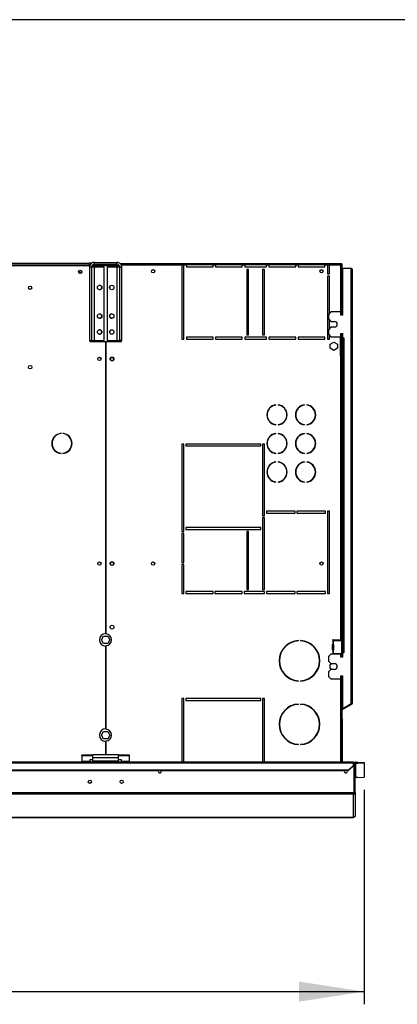
# Model space of a CAD drawing. Units: millimetres. Extents: x 5 to 416, y 3 to 291.
# Drawn here: x 297 to 327, y 213 to 291 of the extents above; entities that cross this region are included whole.
import ezdxf

# ---------------------------------------------------------------- set-up
doc = ezdxf.new("R2010")
doc.units = ezdxf.units.MM
doc.layers.add('GEOMETRY', color=7, linetype='Continuous')
doc.layers.add('TITLE', color=7, linetype='Continuous')
doc.styles.add('SLDTEXTSTYLE0', font='TXT', dxfattribs={"width": 0.605})
doc.dimstyles.new('SLDDIMSTYLE1', dxfattribs={"dimtxt": 5.136637, "dimasz": 3.5, "dimexe": 0, "dimexo": 0.0625, "dimgap": 1.284159, "dimtad": 1, "dimdec": 0, "dimlfac": 20, "dimrnd": 1e-09, "dimzin": 12, "dimdsep": 46, "dimtxsty": 'SLDTEXTSTYLE0', "dimsah": 1, "dimcen": 0.09, "dimadec": 0, "dimazin": 3, "dimtol": 1, "dimtp": 5, "dimtm": 5, "dimtfac": 1, "dimtdec": 0, "dimtofl": 0, "dimtmove": 0, "dimatfit": 3, "dimfxl": 0, "dimfrac": 2, "dimtolj": 1, "dimarcsym": 0})

# ---------------------------------------------------------------- blocks, each defined once
blk = doc.blocks.new('_D_1')
at = {"layer": 'GEOMETRY'}
for p, q in [((324.264, 230.291), (324.264, 213.421)), ((227.139, 225.929), (227.139, 213.421)), ((227.139, 214.421), (324.264, 214.421))]:
    blk.add_line(p, q, dxfattribs=at)
for points in [[(227.139, 214.421), (232.275, 213.631), (232.275, 215.211)], [(324.264, 214.421), (319.127, 215.211), (319.127, 213.631)]]:
    blk.add_solid(points, dxfattribs=at)
at = {"layer": 'GEOMETRY', "char_height": 5.2917, "attachment_point": 1, "style": 'SLDTEXTSTYLE0'}
for s, insert in [('±5', (280.65, 221.242)), ('1943', (262.986, 221.242))]:
    blk.add_mtext(s, dxfattribs=dict(at, insert=insert))

msp = doc.modelspace()

# ---------------------------------------------------------------- linework, layer by layer
at = {"color": 7, "linetype": 'Continuous', "lineweight": 25}
for p, q in [((255.164, 271.55), (302.664, 271.55)), ((255.214, 271.725), (302.614, 271.725)), ((302.614, 271.575), (255.214, 271.575)), ((302.614, 271.725), (302.614, 271.575)), ((302.814, 271.725), (302.614, 271.725)), ((302.738, 271.65), (302.614, 271.65)), ((302.614, 271.575), (302.614, 271.55)), ((302.799, 271.41), (302.649, 271.41)), ((302.649, 271.41), (302.649, 265.65)), ((302.664, 271.55), (302.664, 271.507)), ((302.799, 271.41), (302.799, 265.65)), ((303.039, 271.41), (302.799, 271.41)), ((302.864, 271.55), (302.847, 271.547)), ((302.864, 271.569), (302.864, 271.55)), ((302.864, 271.55), (304.982, 271.55)), ((305.001, 271.514), (302.864, 271.514)), ((303.039, 271.65), (303.039, 271.8)), ((303.039, 271.8), (304.789, 271.8)), ((303.039, 271.65), (304.789, 271.65)), ((303.039, 265.65), (303.039, 271.41)), ((303.799, 271.41), (303.039, 271.41)), ((303.799, 265.65), (303.799, 271.41)), ((304.789, 271.41), (304.029, 271.41)), ((304.029, 271.41), (304.029, 265.65)), ((304.789, 271.65), (304.789, 271.8)), ((304.789, 271.41), (304.789, 265.65)), ((305.029, 271.41), (304.789, 271.41)), ((305.029, 271.41), (305.179, 271.41)), ((305.029, 265.65), (305.029, 271.41)), ((305.041, 271.7), (305.164, 271.7)), ((305.095, 271.65), (305.164, 271.65)), ((305.151, 271.55), (305.164, 271.55)), ((305.164, 271.6), (305.164, 271.7)), ((305.164, 271.7), (322.44, 271.7)), ((305.164, 271.497), (305.164, 271.6)), ((305.164, 271.6), (309.914, 271.6)), ((305.179, 265.65), (305.179, 271.41)), ((309.914, 271.6), (309.914, 265.75)), ((310.064, 271.6), (309.914, 271.6)), ((310.064, 265.75), (310.064, 271.6)), ((310.064, 271.6), (310.264, 271.6)), ((310.264, 271.6), (310.264, 271.45)), ((312.364, 271.6), (310.264, 271.6)), ((310.264, 271.45), (312.364, 271.45)), ((312.364, 271.45), (312.364, 271.6)), ((312.364, 271.6), (312.564, 271.6)), ((312.564, 271.6), (312.564, 271.45)), ((314.664, 271.6), (312.564, 271.6)), ((312.564, 271.45), (314.664, 271.45)), ((314.664, 271.45), (314.664, 271.6)), ((314.664, 271.6), (314.864, 271.6)), ((314.864, 271.6), (314.864, 271.45)), ((316.564, 271.6), (314.864, 271.6)), ((314.864, 271.45), (316.564, 271.45)), ((315.164, 271.25), (315.014, 271.25)), ((315.014, 271.25), (315.014, 266.1)), ((315.164, 266.1), (315.164, 271.25)), ((316.414, 271.25), (316.264, 271.25)), ((316.264, 271.25), (316.264, 266.1)), ((316.414, 266.1), (316.414, 271.25)), ((316.564, 271.45), (316.564, 271.6)), ((316.564, 271.6), (316.764, 271.6)), ((316.764, 271.6), (316.764, 271.45)), ((318.864, 271.6), (316.764, 271.6)), ((316.764, 271.45), (318.864, 271.45)), ((318.864, 271.45), (318.864, 271.6)), ((318.864, 271.6), (319.064, 271.6)), ((319.064, 271.6), (319.064, 271.45)), ((321.164, 271.6), (319.064, 271.6)), ((319.064, 271.45), (321.164, 271.45)), ((321.164, 271.45), (321.164, 271.6)), ((321.164, 271.6), (321.364, 271.6)), ((321.364, 271.6), (321.364, 270.9)), ((321.514, 271.6), (321.364, 271.6)), ((321.514, 270.9), (321.514, 271.6)), ((321.514, 271.6), (322.394, 271.6)), ((322.44, 271.7), (322.44, 271.65)), ((322.44, 271.7), (322.494, 271.7)), ((322.44, 271.65), (322.494, 271.65)), ((322.494, 271.646), (322.444, 271.646)), ((322.482, 271.647), (322.48, 271.65)), ((322.494, 271.65), (322.494, 271.7)), ((322.494, 271.646), (322.494, 267.65)), ((322.564, 267.65), (322.564, 271.35)), ((322.564, 271.35), (323.214, 271.35)), ((323.214, 271.35), (323.214, 237.071)), ((323.314, 271.25), (323.314, 237.1)), ((302.031, 271), (301.796, 271)), ((321.364, 270.9), (321.514, 270.9)), ((321.364, 270.7), (321.364, 265.75)), ((321.514, 270.7), (321.364, 270.7)), ((321.514, 267.775), (321.514, 270.7)), ((321.639, 267.9), (321.439, 267.7)), ((321.439, 267.7), (321.439, 267.35)), ((321.439, 267.35), (321.639, 267.15)), ((322.414, 267.9), (321.639, 267.9)), ((322.414, 267.65), (322.414, 267.9)), ((322.564, 267.65), (322.414, 267.65)), ((321.639, 266.7), (321.439, 266.5)), ((321.514, 266.575), (321.514, 267.275)), ((321.639, 267.15), (321.914, 267.15)), ((321.914, 266.7), (321.639, 266.7)), ((309.914, 265.75), (310.064, 265.75)), ((312.364, 265.9), (310.264, 265.9)), ((310.264, 265.9), (310.264, 265.75)), ((310.264, 265.75), (312.364, 265.75)), ((312.364, 265.75), (312.364, 265.9)), ((314.664, 265.9), (312.564, 265.9)), ((312.564, 265.9), (312.564, 265.75)), ((312.564, 265.75), (314.664, 265.75)), ((314.664, 265.75), (314.664, 265.9)), ((316.564, 265.9), (314.864, 265.9)), ((314.864, 265.9), (314.864, 265.75)), ((314.864, 265.75), (316.564, 265.75)), ((315.014, 266.1), (315.164, 266.1)), ((316.264, 266.1), (316.414, 266.1)), ((316.564, 265.75), (316.564, 265.9)), ((318.864, 265.9), (316.764, 265.9)), ((316.764, 265.9), (316.764, 265.75)), ((316.764, 265.75), (318.864, 265.75)), ((318.864, 265.75), (318.864, 265.9)), ((321.164, 265.9), (319.064, 265.9)), ((319.064, 265.9), (319.064, 265.75)), ((319.064, 265.75), (321.164, 265.75)), ((321.164, 265.75), (321.164, 265.9)), ((321.364, 265.75), (321.514, 265.75)), ((321.439, 266.5), (321.439, 266.15)), ((321.439, 266.15), (321.639, 265.95)), ((321.514, 265.75), (321.514, 266.075)), ((321.639, 265.95), (322.414, 265.95)), ((322.394, 264.475), (322.394, 265.95)), ((322.414, 266.2), (322.564, 266.2)), ((322.414, 265.95), (322.414, 266.2)), ((322.444, 266.2), (322.444, 264.475)), ((322.494, 266.2), (322.494, 264.475)), ((322.564, 265.825), (322.564, 266.2)), ((322.689, 265.825), (322.564, 265.825)), ((322.564, 265.8), (322.564, 241.125)), ((322.564, 265.8), (322.664, 265.8)), ((322.664, 265.8), (322.664, 241.125)), ((322.664, 265.8), (322.689, 265.8)), ((322.689, 265.8), (322.689, 265.825)), ((302.649, 265.65), (302.799, 265.65)), ((302.664, 265.65), (302.664, 265.575)), ((302.664, 265.575), (303.901, 265.575)), ((302.799, 265.65), (303.039, 265.65)), ((303.039, 265.65), (303.799, 265.65)), ((303.901, 265.575), (303.901, 242.6)), ((303.926, 265.575), (303.926, 242.56)), ((303.926, 265.575), (305.164, 265.575)), ((304.029, 265.65), (304.789, 265.65)), ((304.789, 265.65), (305.029, 265.65)), ((305.179, 265.65), (305.029, 265.65)), ((305.164, 265.575), (305.164, 265.65)), ((321.584, 265.361), (321.864, 265.523)), ((321.584, 265.038), (321.584, 265.361)), ((321.864, 264.876), (321.584, 265.038)), ((321.864, 265.523), (322.144, 265.361)), ((322.144, 265.038), (321.864, 264.876)), ((322.144, 265.361), (322.144, 265.038)), ((322.394, 264.475), (322.394, 242.1)), ((322.394, 264.475), (322.494, 264.475)), ((322.494, 264.475), (322.494, 242.1)), ((317.306, 260.57), (317.306, 260.595)), ((317.481, 260.595), (317.481, 260.57)), ((319.556, 260.57), (319.556, 260.595)), ((319.731, 260.595), (319.731, 260.57)), ((317.306, 259.005), (317.306, 259.03)), ((317.481, 259.03), (317.481, 259.005)), ((319.556, 259.005), (319.556, 259.03)), ((319.731, 259.03), (319.731, 259.005)), ((300.397, 258.322), (300.397, 258.347)), ((300.53, 258.347), (300.53, 258.322)), ((317.306, 258.32), (317.306, 258.345)), ((317.481, 258.345), (317.481, 258.32)), ((319.556, 258.32), (319.556, 258.345)), ((319.731, 258.345), (319.731, 258.32)), ((310.064, 257.5), (309.914, 257.5)), ((309.914, 257.5), (309.914, 250.625)), ((310.064, 250.625), (310.064, 257.5)), ((316.114, 257.5), (310.214, 257.5)), ((310.214, 257.5), (310.214, 257.35)), ((310.214, 257.35), (316.114, 257.35)), ((316.114, 257.35), (316.114, 257.5)), ((316.414, 257.5), (316.264, 257.5)), ((316.264, 257.5), (316.264, 251.85)), ((316.414, 251.85), (316.414, 257.5)), ((300.397, 256.753), (300.397, 256.778)), ((300.53, 256.778), (300.53, 256.753)), ((317.306, 256.755), (317.306, 256.78)), ((317.481, 256.78), (317.481, 256.755)), ((319.556, 256.755), (319.556, 256.78)), ((319.731, 256.78), (319.731, 256.755)), ((317.306, 256.07), (317.306, 256.095)), ((317.481, 256.095), (317.481, 256.07)), ((319.556, 256.07), (319.556, 256.095)), ((319.731, 256.095), (319.731, 256.07)), ((317.306, 254.505), (317.306, 254.53)), ((317.481, 254.53), (317.481, 254.505)), ((319.556, 254.505), (319.556, 254.53)), ((319.731, 254.53), (319.731, 254.505)), ((316.264, 251.85), (316.414, 251.85)), ((318.814, 252.225), (316.564, 252.225)), ((316.564, 252.225), (316.564, 252.075)), ((316.564, 252.075), (318.814, 252.075)), ((318.814, 252.075), (318.814, 252.225)), ((321.214, 252.225), (318.964, 252.225)), ((318.964, 252.225), (318.964, 252.075)), ((318.964, 252.075), (321.214, 252.075)), ((321.214, 252.075), (321.214, 252.225)), ((321.514, 252.225), (321.364, 252.225)), ((321.364, 252.225), (321.364, 245.75)), ((321.514, 245.75), (321.514, 252.225)), ((316.414, 251.7), (316.264, 251.7)), ((316.264, 251.7), (316.264, 246.05)), ((316.414, 246.05), (316.414, 251.7)), ((309.914, 250.625), (310.064, 250.625)), ((310.064, 250.475), (309.914, 250.475)), ((309.914, 250.475), (309.914, 248.187)), ((310.064, 248.187), (310.064, 250.475)), ((316.114, 250.925), (310.214, 250.925)), ((310.214, 250.925), (310.214, 250.775)), ((310.214, 250.775), (316.114, 250.775)), ((315.164, 250.625), (315.014, 250.625)), ((315.014, 250.625), (315.014, 246.05)), ((315.164, 246.05), (315.164, 250.625)), ((316.114, 250.775), (316.114, 250.925)), ((309.914, 248.187), (310.064, 248.187)), ((310.064, 248.037), (309.914, 248.037)), ((309.914, 248.037), (309.914, 245.75)), ((310.064, 245.75), (310.064, 248.037)), ((309.914, 245.75), (310.064, 245.75)), ((312.364, 245.9), (310.214, 245.9)), ((310.214, 245.9), (310.214, 245.75)), ((310.214, 245.75), (312.364, 245.75)), ((312.364, 245.75), (312.364, 245.9)), ((314.664, 245.9), (312.514, 245.9)), ((312.514, 245.9), (312.514, 245.75)), ((312.514, 245.75), (314.664, 245.75)), ((314.664, 245.75), (314.664, 245.9)), ((316.414, 245.9), (314.814, 245.9)), ((314.814, 245.9), (314.814, 245.75)), ((314.814, 245.75), (316.414, 245.75)), ((315.014, 246.05), (315.164, 246.05)), ((316.264, 246.05), (316.414, 246.05)), ((316.414, 245.75), (316.414, 245.9)), ((318.814, 245.9), (316.564, 245.9)), ((316.564, 245.9), (316.564, 245.75)), ((316.564, 245.75), (318.814, 245.75)), ((318.814, 245.75), (318.814, 245.9)), ((321.214, 245.9), (318.964, 245.9)), ((318.964, 245.9), (318.964, 245.75)), ((318.964, 245.75), (321.214, 245.75)), ((321.214, 245.75), (321.214, 245.9)), ((321.364, 245.75), (321.514, 245.75)), ((303.59, 242.1), (303.752, 242.38)), ((303.752, 241.82), (303.59, 242.1)), ((303.752, 242.38), (304.075, 242.38)), ((304.075, 241.82), (303.752, 241.82)), ((304.075, 242.38), (304.237, 242.1)), ((304.237, 242.1), (304.075, 241.82)), ((319.076, 242.022), (319.076, 242.047)), ((319.251, 242.047), (319.251, 242.022)), ((321.769, 242.06), (321.769, 242.065)), ((321.769, 241.31), (321.769, 241.74)), ((321.793, 242.026), (321.793, 241.773)), ((321.804, 242.025), (321.793, 242.026)), ((321.793, 241.773), (321.804, 241.775)), ((321.804, 242.1), (322.394, 242.1)), ((321.804, 242.025), (321.819, 242.025)), ((321.818, 241.775), (321.804, 241.775)), ((321.818, 241.775), (321.819, 241.775)), ((321.819, 242.025), (321.819, 241.775)), ((322.504, 242.025), (321.819, 242.025)), ((321.852, 241.74), (321.839, 241.74)), ((321.839, 241.74), (321.839, 241.31)), ((321.852, 241.74), (321.852, 241.31)), ((322.494, 242.1), (322.394, 242.1)), ((322.444, 242.1), (322.444, 242.025)), ((322.494, 242.1), (322.494, 242.025)), ((322.504, 241.025), (322.504, 242.025)), ((303.901, 241.6), (303.901, 235.1)), ((303.926, 241.64), (303.926, 235.06)), ((321.639, 240.975), (321.439, 240.775)), ((322.414, 240.975), (321.639, 240.975)), ((321.769, 240.985), (321.769, 240.99)), ((321.793, 241.276), (321.793, 241.023)), ((321.804, 241.275), (321.793, 241.276)), ((321.793, 241.023), (321.804, 241.025)), ((321.804, 241.275), (321.818, 241.275)), ((321.819, 241.025), (321.804, 241.025)), ((321.819, 241.275), (321.818, 241.275)), ((321.819, 241.275), (321.819, 241.025)), ((321.819, 241.025), (322.504, 241.025)), ((321.839, 241.31), (321.852, 241.31)), ((322.414, 240.725), (322.414, 240.975)), ((322.444, 241.025), (322.444, 240.95)), ((322.444, 240.95), (322.494, 240.95)), ((322.444, 240.95), (322.444, 240.725)), ((322.494, 241.025), (322.494, 240.95)), ((322.494, 240.95), (322.494, 240.725)), ((322.664, 241.125), (322.564, 241.125)), ((322.564, 240.725), (322.564, 241.1)), ((322.564, 241.1), (322.689, 241.1)), ((322.689, 241.125), (322.664, 241.125)), ((322.689, 241.1), (322.689, 241.125)), ((321.439, 240.775), (321.439, 240.425)), ((321.439, 240.425), (321.639, 240.225)), ((321.584, 240.161), (321.693, 240.225)), ((321.639, 240.225), (321.914, 240.225)), ((322.564, 240.725), (322.414, 240.725)), ((321.639, 239.775), (321.439, 239.575)), ((321.439, 239.575), (321.439, 239.225)), ((321.584, 239.838), (321.584, 240.161)), ((321.693, 239.775), (321.584, 239.838)), ((321.914, 239.775), (321.639, 239.775)), ((319.076, 238.852), (319.076, 238.877)), ((319.251, 238.877), (319.251, 238.852)), ((321.439, 239.225), (321.639, 239.025)), ((321.639, 239.025), (322.414, 239.025)), ((322.414, 239.275), (322.564, 239.275)), ((322.414, 239.025), (322.414, 239.275)), ((322.494, 239.275), (322.494, 235.836)), ((322.564, 236.671), (322.564, 239.275)), ((310.064, 237.475), (309.914, 237.475)), ((309.914, 237.475), (309.914, 232.475)), ((310.064, 232.475), (310.064, 237.475)), ((316.114, 237.475), (310.214, 237.475)), ((310.214, 237.475), (310.214, 237.325)), ((310.214, 237.325), (316.114, 237.325)), ((316.114, 237.325), (316.114, 237.475)), ((316.414, 237.475), (316.264, 237.475)), ((316.264, 237.475), (316.264, 232.475)), ((316.414, 232.475), (316.414, 237.475)), ((323.214, 237.071), (323.214, 237.046)), ((319.076, 237.022), (319.076, 237.047)), ((319.251, 237.047), (319.251, 237.022)), ((322.576, 236.674), (322.494, 236.626)), ((322.601, 236.631), (322.494, 236.569)), ((323.214, 237.046), (322.564, 236.671)), ((323.239, 237.056), (322.576, 236.674)), ((322.601, 236.631), (322.576, 236.674)), ((323.264, 237.013), (322.601, 236.631)), ((323.264, 237.013), (323.239, 237.056)), ((322.544, 235.85), (322.494, 235.85)), ((322.494, 235.836), (322.494, 235.75)), ((322.494, 235.75), (322.544, 235.75)), ((322.494, 232.475), (322.494, 235.75)), ((322.544, 235.75), (322.544, 235.85)), ((322.544, 232.475), (322.544, 235.75)), ((303.59, 234.6), (303.752, 234.88)), ((303.752, 234.88), (304.075, 234.88)), ((304.075, 234.88), (304.237, 234.6)), ((303.752, 234.32), (303.59, 234.6)), ((304.075, 234.32), (303.752, 234.32)), ((303.901, 234.1), (303.901, 233.05)), ((303.926, 234.14), (303.926, 233.05)), ((304.237, 234.6), (304.075, 234.32)), ((319.076, 233.852), (319.076, 233.877)), ((319.251, 233.877), (319.251, 233.852)), ((323.414, 232.475), (34.414, 232.475)), ((302.914, 233.023), (302.039, 233.023)), ((302.039, 232.959), (302.039, 233.023)), ((302.914, 232.959), (302.039, 232.959)), ((302.039, 232.959), (302.039, 232.514)), ((302.664, 232.514), (302.039, 232.514)), ((302.039, 232.514), (302.039, 232.475)), ((302.914, 232.652), (302.664, 232.652)), ((302.664, 232.652), (302.664, 232.514)), ((302.664, 232.475), (302.664, 232.514)), ((304.914, 233.05), (302.914, 233.05)), ((302.914, 232.81), (302.914, 233.05)), ((304.914, 232.81), (302.914, 232.81)), ((302.914, 232.55), (302.914, 232.81)), ((304.914, 232.55), (302.914, 232.55)), ((302.914, 232.475), (302.914, 232.55)), ((304.914, 232.81), (304.914, 233.05)), ((305.789, 233.023), (304.914, 233.023)), ((305.789, 232.959), (304.914, 232.959)), ((304.914, 232.55), (304.914, 232.81)), ((305.164, 232.652), (304.914, 232.652)), ((304.914, 232.475), (304.914, 232.55)), ((305.164, 232.514), (305.164, 232.652)), ((305.789, 232.514), (305.164, 232.514)), ((305.164, 232.514), (305.164, 232.475)), ((305.789, 232.959), (305.789, 233.023)), ((305.789, 232.514), (305.789, 232.959)), ((305.789, 232.475), (305.789, 232.514)), ((323.414, 232.475), (323.414, 232.412)), ((323.589, 232.4), (323.589, 232.475)), ((323.589, 232.475), (323.764, 232.475)), ((323.764, 232.4), (323.764, 232.475)), ((323.764, 232.475), (324.264, 232.458)), ((324.264, 232.458), (324.264, 232.384)), ((34.414, 232.412), (323.414, 232.412)), ((34.814, 231.864), (323.014, 231.864)), ((34.814, 231.826), (323.014, 231.826)), ((323.014, 231.864), (323.414, 232.21)), ((323.414, 232.172), (323.014, 231.826)), ((323.014, 231.826), (323.014, 231.864)), ((323.414, 232.21), (323.414, 232.412)), ((323.46, 232.35), (323.414, 232.35)), ((323.414, 232.21), (323.414, 232.172)), ((323.46, 230.074), (323.46, 232.35)), ((323.539, 232.351), (323.464, 232.351)), ((323.464, 230.075), (323.464, 232.351)), ((323.539, 230.075), (323.539, 232.351)), ((323.589, 231.275), (323.589, 232.4)), ((323.589, 232.4), (323.764, 232.4)), ((324.264, 232.384), (323.764, 232.4)), ((324.264, 232.384), (324.264, 231.291)), ((323.764, 231.275), (323.589, 231.275)), ((323.764, 231.275), (324.264, 231.291)), ((323.46, 230.072), (34.367, 230.072)), ((323.414, 229.947), (34.414, 229.947)), ((323.414, 228.131), (323.414, 229.947)), ((323.464, 230.073), (323.464, 230.075)), ((323.539, 230.075), (323.464, 230.075)), ((323.539, 230.072), (323.464, 230.073)), ((323.539, 230.072), (323.539, 230.075)), ((323.539, 230.075), (323.539, 228.254)), ((228.386, 228.131), (323.416, 228.131)), ((323.539, 228.254), (323.539, 228.254))]:
    msp.add_line(p, q, dxfattribs=at)
at = {"color": 8, "linetype": 'Continuous', "lineweight": 25}
for p, q in [((302.864, 271.514), (302.864, 271.41)), ((322.394, 271.6), (322.394, 267.9)), ((302.864, 265.65), (302.864, 265.575)), ((322.394, 239.025), (322.394, 232.475)), ((323.414, 228.131), (228.385, 228.131))]:
    msp.add_line(p, q, dxfattribs=at)
at = {"color": 7, "linetype": 'Continuous', "lineweight": 25, "flags": 128}
for points in [[(322.394, 271.6), (322.394, 271.6)], [(322.43, 271.634), (322.429, 271.635), (322.428, 271.636)], [(321.77, 240.975), (321.769, 240.978), (321.769, 240.985)], [(308.291, 231.75), (308.281, 231.799), (308.266, 231.826)], [(322.712, 231.826), (322.696, 231.799), (322.686, 231.75)]]:
    msp.add_lwpolyline(points, dxfattribs=at)
at = {"color": 7, "linetype": 'Continuous', "lineweight": 25}
for centre, radius in [((301.914, 271.05), 0.13), ((301.914, 271.05), 0.128), ((307.644, 271.1), 0.125), ((320.894, 271.1), 0.125), ((297.964, 269.8), 0.137), ((303.436, 269.82), 0.175), ((304.391, 269.82), 0.175), ((303.436, 267.57), 0.175), ((304.391, 267.57), 0.175), ((303.436, 266.32), 0.175), ((304.391, 266.32), 0.175), ((303.414, 264.2), 0.13), ((303.414, 264.2), 0.125), ((304.414, 264.2), 0.15), ((304.414, 264.2), 0.125), ((297.964, 263.55), 0.138), ((303.414, 248.1), 0.13), ((303.414, 248.1), 0.125), ((304.414, 248.1), 0.15), ((304.414, 248.1), 0.125), ((307.644, 248.1), 0.125), ((320.894, 248.1), 0.125), ((304.414, 243.1), 0.15), ((302.664, 230.93), 0.125), ((305.164, 230.93), 0.125)]:
    msp.add_circle(centre, radius, dxfattribs=at)
for centre, radius, start, end in [((303.434, 269.82), 0.175, 270.40927, 89.59073), ((304.394, 269.82), 0.175, 134.47735, 192.86213), ((303.434, 267.57), 0.175, 270.40926, 89.59074), ((304.394, 267.57), 0.175, 90.40927, 180), ((304.394, 267.57), 0.175, 180, 269.59073), ((321.914, 266.925), 0.225, 270, 90), ((303.434, 266.32), 0.175, 270.40926, 89.59074), ((304.394, 266.32), 0.175, 134.47735, 192.86213), ((317.394, 259.8), 0.8, 96.27929, 263.72071), ((317.394, 259.8), 0.775, 96.4814, 263.5186), ((317.394, 259.8), 0.8, 276.27929, 83.72071), ((317.394, 259.8), 0.775, 276.4814, 83.5186), ((319.644, 259.8), 0.8, 96.27929, 263.72071), ((319.644, 259.8), 0.775, 96.4814, 263.5186), ((319.644, 259.8), 0.8, 276.27929, 83.72071), ((319.644, 259.8), 0.775, 276.4814, 83.5186), ((300.464, 257.55), 0.8, 94.78019, 265.21981), ((300.464, 257.55), 0.775, 94.9342, 265.0658), ((300.464, 257.55), 0.8, 274.78019, 85.21981), ((300.464, 257.55), 0.775, 274.9342, 85.0658), ((317.394, 257.55), 0.8, 96.27929, 263.72071), ((317.394, 257.55), 0.775, 96.4814, 263.5186), ((317.394, 257.55), 0.8, 276.27929, 83.72071), ((317.394, 257.55), 0.775, 276.4814, 83.5186), ((319.644, 257.55), 0.8, 96.27929, 263.72071), ((319.644, 257.55), 0.775, 96.4814, 263.5186), ((319.644, 257.55), 0.8, 276.27929, 83.72071), ((319.644, 257.55), 0.775, 276.4814, 83.5186), ((317.394, 255.3), 0.8, 96.27929, 263.72071), ((317.394, 255.3), 0.775, 96.4814, 263.5186), ((317.394, 255.3), 0.8, 276.27929, 83.72071), ((317.394, 255.3), 0.775, 276.4814, 83.5186), ((319.644, 255.3), 0.8, 96.27929, 263.72071), ((319.644, 255.3), 0.775, 96.4814, 263.5186), ((319.644, 255.3), 0.8, 276.27929, 83.72071), ((319.644, 255.3), 0.775, 276.4814, 83.5186), ((303.914, 242.1), 0.5, 91.43254, 268.56746), ((303.914, 242.1), 0.46, 271.55714, 88.44286), ((319.164, 240.45), 1.6, 93.13493, 266.86507), ((319.164, 240.45), 1.575, 93.18466, 266.81534), ((319.164, 240.45), 1.6, 273.13493, 86.86507), ((319.164, 240.45), 1.575, 273.18466, 86.81534), ((321.804, 242.065), 0.035, 90, 180), ((321.804, 242.06), 0.035, 180, 252.2586), ((321.804, 241.74), 0.035, 107.7414, 180), ((321.804, 241.74), 0.0345, 359.06364, 87.27496), ((321.817, 241.74), 0.0345, 359.06364, 87.27496), ((321.804, 241.31), 0.035, 180, 252.2586), ((321.804, 240.99), 0.035, 107.7414, 180), ((321.804, 241.309), 0.0345, 272.72504, 0.93636), ((321.817, 241.309), 0.0345, 272.72504, 0.93636), ((321.914, 240), 0.225, 270, 90), ((323.214, 237.1), 0.05, 300, 335.6009), ((323.214, 237.1), 0.1, 300, 0), ((319.164, 235.45), 1.6, 93.13493, 266.86507), ((319.164, 235.45), 1.575, 93.18466, 266.81534), ((319.164, 235.45), 1.6, 273.13493, 86.86507), ((319.164, 235.45), 1.575, 273.18466, 86.81534), ((322.444, 235.85), 0.1, 0, 60), ((303.914, 234.6), 0.5, 91.43254, 268.56746), ((303.914, 234.6), 0.46, 271.55714, 88.44286), ((308.164, 231.75), 0.127, 143.22643, 0), ((322.814, 231.75), 0.128, 180, 36.77357), ((323.589, 231.225), 0.05, 89.98491, 179.9849)]:
    msp.add_arc(centre, radius, start, end, dxfattribs=at)
for points, knots in [([(303.039, 271.8), (302.994, 271.795), (302.906, 271.787), (302.789, 271.718), (302.7, 271.618), (302.655, 271.509), (302.65, 271.437), (302.649, 271.41)], [0, 0, 0, 0, 0.216358, 0.432723, 0.649088, 0.865454, 1, 1, 1, 1]), ([(303.039, 271.65), (303.013, 271.647), (302.96, 271.642), (302.888, 271.603), (302.832, 271.541), (302.803, 271.473), (302.8, 271.427), (302.799, 271.41)], [0, 0, 0, 0, 0.201879, 0.420927, 0.63998, 0.859032, 1, 1, 1, 1]), ([(302.821, 271.505), (302.822, 271.506), (302.836, 271.509), (302.851, 271.512), (302.864, 271.514)], [0, 0, 0, 0, 0.1148478, 1, 1, 1, 1]), ([(305.179, 271.41), (305.174, 271.454), (305.166, 271.542), (305.097, 271.66), (304.997, 271.748), (304.887, 271.794), (304.816, 271.798), (304.789, 271.8)], [0, 0, 0, 0, 0.216358, 0.432723, 0.649088, 0.865454, 1, 1, 1, 1]), ([(305.029, 271.41), (305.026, 271.435), (305.021, 271.488), (304.982, 271.56), (304.92, 271.616), (304.851, 271.646), (304.806, 271.649), (304.789, 271.65)], [0, 0, 0, 0, 0.201879, 0.420927, 0.63998, 0.859032, 1, 1, 1, 1]), ([(322.44, 271.7), (322.44, 271.699), (322.438, 271.697), (322.432, 271.681), (322.423, 271.658), (322.409, 271.63), (322.399, 271.61), (322.394, 271.6)], [0, 0, 0, 0, 0.194912, 0.389917, 0.588359, 0.795828, 1, 1, 1, 1]), ([(322.44, 271.65), (322.44, 271.649), (322.439, 271.648), (322.433, 271.642), (322.425, 271.632), (322.411, 271.617), (322.4, 271.606), (322.394, 271.6)], [0, 0, 0, 0, 0.158896, 0.317512, 0.483344, 0.727687, 1, 1, 1, 1]), ([(322.394, 271.6), (322.406, 271.606), (322.43, 271.617), (322.456, 271.63), (322.474, 271.638), (322.485, 271.642), (322.492, 271.645), (322.493, 271.646), (322.494, 271.646)], [0, 0, 0, 0, 0.257339, 0.468763, 0.59931, 0.730858, 0.864175, 1, 1, 1, 1]), ([(322.394, 271.6), (322.4, 271.606), (322.411, 271.617), (322.425, 271.63), (322.433, 271.638), (322.439, 271.642), (322.443, 271.645), (322.443, 271.646), (322.444, 271.646)], [0, 0, 0, 0, 0.284287, 0.506994, 0.635296, 0.758702, 0.879468, 1, 1, 1, 1]), ([(323.314, 237.1), (323.313, 237.098), (323.31, 237.093), (323.292, 237.087), (323.266, 237.081), (323.238, 237.075), (323.22, 237.072), (323.214, 237.071)], [0, 0, 0, 0, 0.218297, 0.436606, 0.654915, 0.873224, 1, 1, 1, 1]), ([(323.46, 230.072), (323.459, 230.059), (323.457, 230.033), (323.449, 229.997), (323.439, 229.968), (323.426, 229.951), (323.417, 229.948), (323.414, 229.947)], [0, 0, 0, 0, 0.19843, 0.403562, 0.618072, 0.842449, 1, 1, 1, 1]), ([(323.414, 229.947), (323.423, 229.948), (323.441, 229.95), (323.473, 229.962), (323.507, 229.986), (323.533, 230.027), (323.537, 230.057), (323.539, 230.072)], [0, 0, 0, 0, 0.146977, 0.287403, 0.547989, 0.784824, 1, 1, 1, 1]), ([(323.46, 230.072), (323.46, 230.072), (323.46, 230.073), (323.46, 230.074), (323.46, 230.074)], [0, 0, 0, 0, 0.559999, 1, 1, 1, 1]), ([(323.46, 230.056), (323.46, 230.056), (323.462, 230.059), (323.463, 230.065), (323.463, 230.071), (323.464, 230.073)], [0, 0, 0, 0, 0.025313, 0.530272, 1, 1, 1, 1]), ([(323.539, 228.254), (323.538, 228.241), (323.535, 228.214), (323.515, 228.177), (323.485, 228.15), (323.45, 228.134), (323.425, 228.132), (323.414, 228.131)], [0, 0, 0, 0, 0.192609, 0.403344, 0.61444, 0.82085, 1, 1, 1, 1])]:
    msp.add_open_spline(points, degree=3, knots=knots, dxfattribs=at)
for points in [[(323.214, 271.35), (323.227, 271.341), (323.253, 271.325), (323.286, 271.3), (323.309, 271.275), (323.312, 271.258), (323.314, 271.25)], [(323.589, 232.475), (323.572, 232.473), (323.54, 232.469), (323.498, 232.44), (323.469, 232.399), (323.466, 232.366), (323.464, 232.35)], [(323.589, 232.4), (323.582, 232.399), (323.569, 232.397), (323.553, 232.386), (323.541, 232.369), (323.539, 232.356), (323.539, 232.35)]]:
    msp.add_open_spline(points, degree=3, dxfattribs=at)
at = {"layer": 'TITLE', "color": 7, "linetype": 'Continuous'}
msp.add_line((413.586, 290.893), (5.273, 290.893), dxfattribs=at)

# ---------------------------------------------------------------- dimensions: what is measured, and where the dimension line sits
at = {"layer": 'GEOMETRY'}
dim = msp.add_linear_dim(base=(324.263685136, 214.421058281), p1=(227.138685136, 226.929308823), p2=(324.263685136, 231.290965083), dimstyle='SLDDIMSTYLE1', dxfattribs=at)
dim.commit()
dim.dimension.update_dxf_attribs({"geometry": '_D_1', "text_midpoint": (275.701185136, 214.421058281), "dimtype": 160})

doc.saveas('drawing.dxf')
